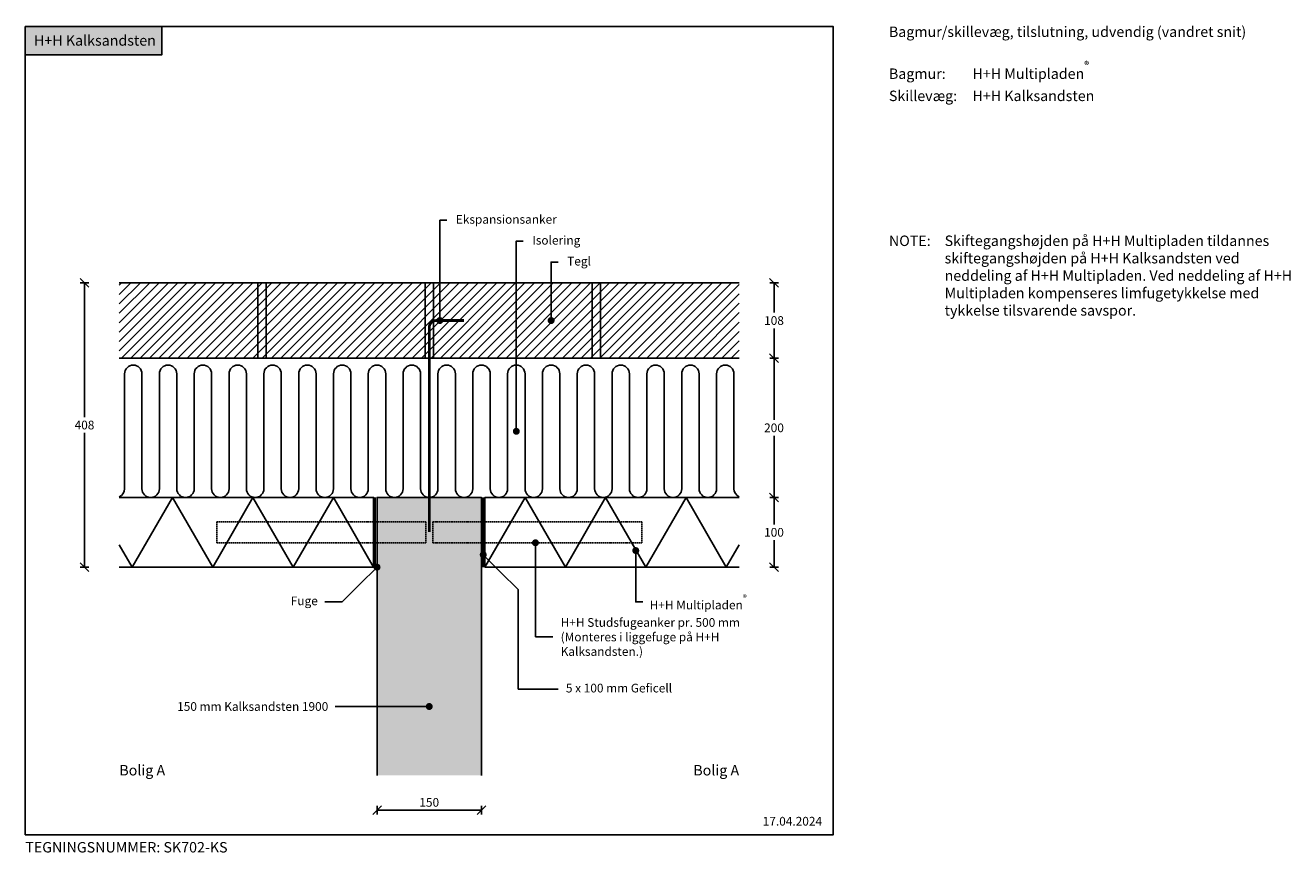
# Model space of a CAD drawing. Units: millimetres. Extents: x 4010 to 5827, y 2894 to 4082.
import ezdxf

# ---------------------------------------------------------------- set-up
doc = ezdxf.new("R2010")
doc.units = ezdxf.units.MM
doc.header["$LTSCALE"] = 7.5
doc.header["$MEASUREMENT"] = 0
doc.linetypes.add('DASHED2', pattern=[0.375, 0.25, -0.125])
for name, color, linetype in [('A09-H--', 3, 'Continuous'), ('A99--M-', 1, 'Continuous'), ('A99--S-', 1, 'Continuous'), ('A99--T-', 1, 'Continuous'), ('A99-B--', 7, 'Continuous'), ('A99-I--', 30, 'Continuous'), ('A99-S--', 3, 'Continuous')]:
    doc.layers.add(name, color=color, linetype=linetype)
doc.layers.add('H+H KS', color=7, linetype='Continuous', true_color=0x22505f)
doc.layers.add('H+H Lysgrå', color=7, linetype='Continuous', true_color=0xcdcfcb)
doc.styles.add('Arial', font='arial.ttf')
doc.styles.get("Standard").update_dxf_attribs({"font": 'arial.ttf'})
doc.dimstyles.new('ISO-25', dxfattribs={"dimtxt": 2.5, "dimasz": 2.5, "dimexe": 1.25, "dimexo": 0.625, "dimtad": 1, "dimtih": 1, "dimdec": 0, "dimdsep": 46, "dimtxsty": 'Standard', "dimblk": 'OBLIQUE', "dimcen": 2.5, "dimadec": 0, "dimazin": 0, "dimtfac": 1, "dimtdec": 0, "dimtmove": 0, "dimatfit": 3, "dimfxl": 1.25, "dimfxlon": 1, "dimtvp": 1, "dimtolj": 1, "dimtzin": 0, "dimarcsym": 0})

# ---------------------------------------------------------------- blocks, each defined once
blk = doc.blocks.new('_Oblique')
at = {"color": 0, "linetype": 'ByBlock', "lineweight": -2}
blk.add_line((-0.5, -0.5), (0.5, 0.5), dxfattribs=at)
blk = doc.blocks.new('*D22')
at = {"layer": 'A99--M-', "color": 0, "lineweight": -2, "transparency": 16777216}
for p, q in [((4515, 2961.2), (4515, 2948.8)), ((4515, 2955), (4665, 2955)), ((4665, 2961.2), (4665, 2948.8))]:
    blk.add_line(p, q, dxfattribs=at)
at = {"layer": 'Defpoints', "color": 0, "transparency": 16777216}
for p in [(4515, 3005), (4665, 3005), (4665, 2955)]:
    blk.add_point(p, dxfattribs=at)
at = {"layer": 'A99--M-', "color": 0, "lineweight": -2, "transparency": 16777216, "xscale": 12.5, "yscale": 12.5, "zscale": 12.5, "rotation": 180}
blk.add_blockref('_Oblique', (4515, 2955), dxfattribs=at)
at = {"layer": 'A99--M-', "color": 0, "lineweight": -2, "transparency": 16777216, "xscale": 12.5, "yscale": 12.5, "zscale": 12.5}
blk.add_blockref('_Oblique', (4665, 2955), dxfattribs=at)
at = {"layer": 'A99--M-', "color": 0, "transparency": 16777216, "insert": (4590, 2966.4), "char_height": 12.5, "attachment_point": 5, "style": 'Arial'}
blk.add_mtext('\\A1;150', dxfattribs=at)
blk = doc.blocks.new('*D23')
at = {"layer": 'A99--M-', "color": 0, "lineweight": -2, "transparency": 16777216}
for p, q in [((4101.3, 3712), (4088.8, 3712)), ((4095, 3712), (4095, 3519.4)), ((4095, 3304), (4095, 3496.6)), ((4101.3, 3304), (4088.8, 3304))]:
    blk.add_line(p, q, dxfattribs=at)
at = {"layer": 'Defpoints', "color": 0, "transparency": 16777216}
for p in [(4145, 3712), (4095, 3304), (4145, 3304)]:
    blk.add_point(p, dxfattribs=at)
at = {"layer": 'A99--M-', "color": 0, "lineweight": -2, "transparency": 16777216, "xscale": 12.5, "yscale": 12.5, "zscale": 12.5}
for p, rotation in [((4095, 3712), 90), ((4095, 3304), 270)]:
    blk.add_blockref('_Oblique', p, dxfattribs=dict(at, rotation=rotation))
at = {"layer": 'A99--M-', "color": 0, "transparency": 16777216, "insert": (4095, 3508), "char_height": 12.5, "attachment_point": 5, "style": 'Arial'}
blk.add_mtext('\\A1;408', dxfattribs=at)
blk = doc.blocks.new('*D24')
at = {"layer": 'A99--M-', "color": 0, "lineweight": -2, "transparency": 16777216}
for p, q in [((5078.8, 3404), (5091.3, 3404)), ((5085, 3404), (5085, 3365.4)), ((5085, 3304), (5085, 3342.6)), ((5078.8, 3304), (5091.3, 3304))]:
    blk.add_line(p, q, dxfattribs=at)
at = {"layer": 'Defpoints', "color": 0, "transparency": 16777216}
for p in [(5035, 3404), (5085, 3404), (5035, 3304)]:
    blk.add_point(p, dxfattribs=at)
at = {"layer": 'A99--M-', "color": 0, "lineweight": -2, "transparency": 16777216, "xscale": 12.5, "yscale": 12.5, "zscale": 12.5}
for p, rotation in [((5085, 3404), 90), ((5085, 3304), 270)]:
    blk.add_blockref('_Oblique', p, dxfattribs=dict(at, rotation=rotation))
at = {"layer": 'A99--M-', "color": 0, "transparency": 16777216, "insert": (5085, 3354), "char_height": 12.5, "attachment_point": 5, "style": 'Arial'}
blk.add_mtext('\\A1;100', dxfattribs=at)
blk = doc.blocks.new('*D25')
at = {"layer": 'A99--M-', "color": 0, "lineweight": -2, "transparency": 16777216}
for p, q in [((5078.8, 3604), (5091.3, 3604)), ((5085, 3604), (5085, 3515.4)), ((5085, 3404), (5085, 3492.6)), ((5078.8, 3404), (5091.3, 3404))]:
    blk.add_line(p, q, dxfattribs=at)
at = {"layer": 'Defpoints', "color": 0, "transparency": 16777216}
for p in [(5035, 3604), (5085, 3604), (5035, 3404)]:
    blk.add_point(p, dxfattribs=at)
at = {"layer": 'A99--M-', "color": 0, "lineweight": -2, "transparency": 16777216, "xscale": 12.5, "yscale": 12.5, "zscale": 12.5}
for p, rotation in [((5085, 3604), 90), ((5085, 3404), 270)]:
    blk.add_blockref('_Oblique', p, dxfattribs=dict(at, rotation=rotation))
at = {"layer": 'A99--M-', "color": 0, "transparency": 16777216, "insert": (5085, 3504), "char_height": 12.5, "attachment_point": 5, "style": 'Arial'}
blk.add_mtext('\\A1;200', dxfattribs=at)
blk = doc.blocks.new('*D26')
at = {"layer": 'A99--M-', "color": 0, "lineweight": -2, "transparency": 16777216}
for p, q in [((5078.8, 3712), (5091.3, 3712)), ((5085, 3712), (5085, 3669.4)), ((5085, 3604), (5085, 3646.6)), ((5078.8, 3604), (5091.3, 3604))]:
    blk.add_line(p, q, dxfattribs=at)
at = {"layer": 'Defpoints', "color": 0, "transparency": 16777216}
for p in [(5035, 3712), (5035, 3604), (5085, 3604)]:
    blk.add_point(p, dxfattribs=at)
at = {"layer": 'A99--M-', "color": 0, "lineweight": -2, "transparency": 16777216, "xscale": 12.5, "yscale": 12.5, "zscale": 12.5}
for p, rotation in [((5085, 3712), 90), ((5085, 3604), 270)]:
    blk.add_blockref('_Oblique', p, dxfattribs=dict(at, rotation=rotation))
at = {"layer": 'A99--M-', "color": 0, "transparency": 16777216, "insert": (5085, 3658), "char_height": 12.5, "attachment_point": 5, "style": 'Arial'}
blk.add_mtext('\\A1;108', dxfattribs=at)

msp = doc.modelspace()

# ---------------------------------------------------------------- hatches: boundary and pattern name
at = {"layer": 'A99--S-'}
h = msp.add_hatch(dxfattribs=at)
h.set_pattern_fill('ANSI31', color=256, scale=3)
h.set_pattern_definition([(45, (28481.5525, 646.565), (-6.735192, 6.735192), [])])
h.paths.add_polyline_path([(4344, 3712), (4145, 3712), (4145, 3604), (4344, 3604)])
h.paths.add_polyline_path([(4356, 3712), (4344, 3712), (4344, 3604), (4356, 3604)])
h.paths.add_polyline_path([(4584, 3712), (4356, 3712), (4356, 3604), (4584, 3604)])
h.paths.add_polyline_path([(4596, 3712), (4584, 3712), (4584, 3604), (4596, 3604)])
h.paths.add_polyline_path([(4824, 3712), (4596, 3712), (4596, 3604), (4824, 3604)])
h.paths.add_polyline_path([(4836, 3712), (4824, 3712), (4824, 3604), (4836, 3604)])
h.paths.add_polyline_path([(5035, 3712), (4836, 3712), (4836, 3604), (5035, 3604)])
at = {"layer": 'H+H KS'}
h = msp.add_hatch(color=256, dxfattribs=at)
h.dxf.hatch_style = 1
h.paths.add_polyline_path([(4206, 4080), (4010, 4080), (4010, 4039.2), (4206, 4039.2)])
at = {"layer": 'H+H Lysgrå'}
h = msp.add_hatch(color=256, dxfattribs=at)
h.dxf.hatch_style = 1
h.paths.add_polyline_path([(4590, 3404), (4515, 3404), (4515, 3381.5), (4590, 3381.5)])
h.paths.add_polyline_path([(4665, 3404), (4590, 3404), (4590, 3381.5), (4665, 3381.5)])
h.paths.add_polyline_path([(4590, 3381.5), (4515, 3381.5), (4515, 3351.5), (4590, 3351.5)])
h.paths.add_polyline_path([(4665, 3381.5), (4590, 3381.5), (4590, 3354.3), (4590, 3351.5), (4665, 3351.5)])
h.paths.add_polyline_path([(4665, 3351.5), (4590, 3351.5), (4515, 3351.5), (4515, 3306.5, -0.414214), (4517.5, 3304, -0.414214), (4515, 3301.5), (4515, 3294), (4515, 3104), (4587.5, 3104, -1), (4592.5, 3104, -1), (4587.5, 3104), (4515, 3104), (4515, 3005), (4665, 3005)])

# ---------------------------------------------------------------- linework, layer by layer
at = {"layer": 'A09-H--'}
msp.add_lwpolyline([(4010, 2920), (5170, 2920), (5170, 4080), (4010, 4080)], close=True, dxfattribs=at)
at = {"layer": 'A99--S-'}
for p, q in [((4512.5, 3404), (4512.5, 3304)), ((4667.5, 3404), (4667.5, 3304))]:
    msp.add_line(p, q, dxfattribs=at)
for points in [[(4163.6, 3304), (4221.3, 3404), (4279.1, 3304), (4336.8, 3404)], [(4510, 3304), (4452.3, 3404), (4394.5, 3304), (4336.8, 3404)], [(4670, 3304), (4727.7, 3404), (4785.5, 3304), (4843.2, 3404)], [(5016.4, 3304), (4958.7, 3404), (4900.9, 3304), (4843.2, 3404)], [(4163.6, 3304), (4145, 3336.2)], [(5016.4, 3304), (5035, 3336.2)]]:
    msp.add_lwpolyline(points, dxfattribs=at)
at = {"layer": 'A99--T-'}
for p, q in [((4715, 3772), (4725, 3772)), ((4742.5, 3204), (4742.5, 3339)), ((4692.5, 3296.9), (4667.5, 3321.9)), ((4490, 3279), (4515, 3304)), ((4717.5, 3271.9), (4692.5, 3296.9)), ((4465, 3254), (4490, 3279)), ((4717.5, 3271.9), (4717.5, 3129))]:
    msp.add_line(p, q, dxfattribs=at)
for points in [[(4605.2, 3658), (4605.2, 3802), (4615.2, 3802)], [(4715, 3499), (4715, 3772), (4725, 3772)], [(4765, 3658), (4765, 3742), (4775, 3742)], [(4886.5, 3327.8), (4886.5, 3254), (4896.5, 3254)], [(4465, 3254), (4440, 3254)], [(4767.5, 3204), (4742.5, 3204)], [(4775, 3129), (4717.5, 3129)], [(4590, 3104), (4455, 3104)]]:
    msp.add_lwpolyline(points, dxfattribs=at)
at = {"layer": 'A99--T-', "const_width": 5}
for points in [[(4602.7, 3658, 1), (4607.7, 3658, 1)], [(4762.5, 3658, 1), (4767.5, 3658, 1)], [(4712.5, 3499, 1), (4717.5, 3499, 1)], [(4745, 3339, -1), (4740, 3339, -1)], [(4665, 3321.9, 1), (4670, 3321.9, 1)], [(4889, 3327.8, -1), (4884, 3327.8, -1)], [(4517.5, 3304, 1), (4512.5, 3304, 1)], [(4587.5, 3104, 1), (4592.5, 3104, 1)]]:
    msp.add_lwpolyline(points, format="xyb", close=True, dxfattribs=at)
at = {"layer": 'A99-B--'}
for points in [[(4145, 3604), (4344, 3604), (4344, 3712), (4145, 3712)], [(5035, 3712), (4836, 3712), (4836, 3604), (5035, 3604)], [(4145, 3304), (4510, 3304), (4510, 3404), (4145, 3404)], [(4665, 3005), (4665, 3404), (4515, 3404), (4515, 3005)], [(5035, 3304), (4670, 3304), (4670, 3404), (5035, 3404)]]:
    msp.add_lwpolyline(points, dxfattribs=at)
for points in [[(4356, 3604), (4344, 3604), (4344, 3712), (4356, 3712)], [(4584, 3712), (4356, 3712), (4356, 3604), (4584, 3604)], [(4596, 3604), (4584, 3604), (4584, 3712), (4596, 3712)], [(4824, 3712), (4596, 3712), (4596, 3604), (4824, 3604)], [(4836, 3604), (4824, 3604), (4824, 3712), (4836, 3712)]]:
    msp.add_lwpolyline(points, close=True, dxfattribs=at)
at = {"layer": 'A99-I--'}
for points in [[(4145, 3405, 0.298217), (4152.5, 3416.5), (4152.5, 3581.5, -1), (4177.5, 3581.5), (4177.5, 3416.5, 1), (4202.5, 3416.5), (4202.5, 3581.5, -1), (4227.5, 3581.5), (4227.5, 3416.5, 1), (4252.5, 3416.5), (4252.5, 3581.5, -0.414214), (4265, 3594)], [(4590, 3404, -0.414214), (4577.5, 3416.5), (4577.5, 3581.5, 1), (4552.5, 3581.5), (4552.5, 3416.5, -1), (4527.5, 3416.5), (4527.5, 3581.5, 1), (4502.5, 3581.5), (4502.5, 3416.5, -1), (4477.5, 3416.5), (4477.5, 3581.5, 1), (4452.5, 3581.5), (4452.5, 3416.5, -1), (4427.5, 3416.5), (4427.5, 3581.5, 1), (4402.5, 3581.5), (4402.5, 3416.5, -1), (4377.5, 3416.5), (4377.5, 3581.5, 1), (4352.5, 3581.5), (4352.5, 3416.5, -1), (4327.5, 3416.5), (4327.5, 3581.5, 1), (4302.5, 3581.5), (4302.5, 3416.5, -1), (4277.5, 3416.5), (4277.5, 3581.5, 0.414214), (4265, 3594)], [(4590, 3404, 0.414214), (4602.5, 3416.5), (4602.5, 3581.5, -1), (4627.5, 3581.5), (4627.5, 3416.5, 1), (4652.5, 3416.5), (4652.5, 3581.5, -1), (4677.5, 3581.5), (4677.5, 3416.5, 1), (4702.5, 3416.5), (4702.5, 3581.5, -1), (4727.5, 3581.5), (4727.5, 3416.5, 1), (4752.5, 3416.5), (4752.5, 3581.5, -1), (4777.5, 3581.5), (4777.5, 3416.5, 1), (4802.5, 3416.5), (4802.5, 3581.5, -1), (4827.5, 3581.5), (4827.5, 3416.5, 1), (4852.5, 3416.5), (4852.5, 3581.5, -1), (4877.5, 3581.5), (4877.5, 3416.5, 1), (4902.5, 3416.5), (4902.5, 3581.5, -0.414214), (4915, 3594)], [(5035, 3405, -0.298217), (5027.5, 3416.5), (5027.5, 3581.5, 1), (5002.5, 3581.5), (5002.5, 3416.5, -1), (4977.5, 3416.5), (4977.5, 3581.5, 1), (4952.5, 3581.5), (4952.5, 3416.5, -1), (4927.5, 3416.5), (4927.5, 3581.5, 0.414214), (4915, 3594)]]:
    msp.add_lwpolyline(points, format="xyb", dxfattribs=at)
at = {"layer": 'A99-S--', "linetype": 'DASHED2', "const_width": 4}
msp.add_lwpolyline([(4640, 3658), (4600, 3658, 0.414214), (4590, 3648)], format="xyb", dxfattribs=at)
msp.add_lwpolyline([(4590, 3648), (4590, 3354.3)], dxfattribs=at)
at = {"layer": 'A99-S--', "linetype": 'DASHED2'}
for points in [[(4585, 3339), (4285, 3339), (4285, 3369), (4585, 3369)], [(4595, 3339), (4895, 3339), (4895, 3369), (4595, 3369)]]:
    msp.add_lwpolyline(points, close=True, dxfattribs=at)
at = {"layer": 'H+H KS'}
msp.add_lwpolyline([(4010, 4039.2), (4206, 4039.2), (4206, 4080), (4010, 4080)], close=True, dxfattribs=at)

# ---------------------------------------------------------------- texts
at = {"layer": 'A09-H--', "insert": (5250, 4080), "char_height": 15, "width": 591.25, "attachment_point": 1, "style": 'Arial'}
msp.add_mtext('Bagmur/skillevæg, tilslutning, udvendig (vandret snit)\\P\\PBagmur:^IH+H Multipladen{\\A1;\\H0.7x;\\S®^ ;}\\P     ^I^I{\\H1.00002x;\\C1;\\c66046;\\P}Skillevæg:^IH+H Kalksandsten', dxfattribs=at)
at = {"layer": 'A99--T-', "style": 'Arial'}
for s, insert, char_height, width, attachment_point in [('{\\C0;\\c16777215;H+H Kalksandsten}', (4022.5, 4060), 15, 625.609, 4), ('Ekspansionsanker ', (4628.2, 3801.6), 12.5, 375.609, 4), ('Isolering', (4738, 3771.6), 12.5, 375.609, 4), ('NOTE:', (5250, 3780), 15, 80, 1), ('Skiftegangshøjden på H+H Multipladen tildannes skiftegangshøjden på H+H Kalksandsten ved neddeling af H+H Multipladen. Ved neddeling af H+H Multipladen kompenseres limfugetykkelse med tykkelse tilsvarende savspor.', (5330, 3780), 15, 511.25, 1), ('Tegl', (4788, 3741.6), 12.5, 375.609, 4), ('Fuge', (4430, 3254), 12.5, 177.5, 6), ('H+H Multipladen{\\A1;\\H0.7x;\\S®^ ;}', (4906.5, 3254), 12.5, 177.5, 4), ('H+H {\\fArial|b0|i0|c238|p34;Studsfugeanker} pr. 500 mm^J(Monteres i liggefuge på H+H Kalksandsten.)', (4778.7, 3203.8), 12.5, 259.452, 4), ('5 x 100 mm Geficell', (4786.2, 3128.8), 12.5, 363.756, 4), ('\\A1;150 mm Kalksandsten 1900', (4445, 3104), 12.5, 307.916, 6), ('\\pxql;Bolig A', (4145, 3005), 15, 370, 7), ('\\pxqr;Bolig A', (5035, 3005), 15, 370, 9), ('17.04.2024', (5068.8, 2937.7), 12.5, 375.609, 4), ('TEGNINGSNUMMER: SK702-KS', (4010, 2900), 15, 625.609, 4)]:
    msp.add_mtext(s, dxfattribs=dict(at, insert=insert, char_height=char_height, width=width, attachment_point=attachment_point))

# ---------------------------------------------------------------- dimensions: what is measured, and where the dimension line sits
at = {"layer": 'A99--M-'}
for base, p1, p2, picture, middle in [((4095, 3304), (4145, 3712), (4145, 3304), '*D23', (4095, 3508)), ((5085, 3604), (5035, 3712), (5035, 3604), '*D26', (5085, 3658)), ((5085, 3604), (5035, 3404), (5035, 3604), '*D25', (5085, 3504)), ((5085, 3404), (5035, 3304), (5035, 3404), '*D24', (5085, 3354))]:
    dim = msp.add_linear_dim(base=base, p1=p1, p2=p2, angle=90, dimstyle='ISO-25', override={"dimscale": 5, "dimgap": 1, "dimtoh": 1, "dimtxsty": 'Arial', "dimblk1": 'Oblique', "dimblk2": 'Oblique', "dimsah": 1}, dxfattribs=at)
    dim.commit()
    dim.dimension.update_dxf_attribs({"geometry": picture, "text_midpoint": middle})
dim = msp.add_linear_dim(base=(4665, 2955), p1=(4515, 3005), p2=(4665, 3005), dimstyle='ISO-25', override={"dimscale": 5, "dimgap": 1, "dimtoh": 1, "dimtxsty": 'Arial', "dimblk1": 'Oblique', "dimblk2": 'Oblique', "dimsah": 1}, dxfattribs=at)
dim.commit()
dim.dimension.update_dxf_attribs({"geometry": '*D22', "text_midpoint": (4590, 2966.4)})

doc.saveas('drawing.dxf')
